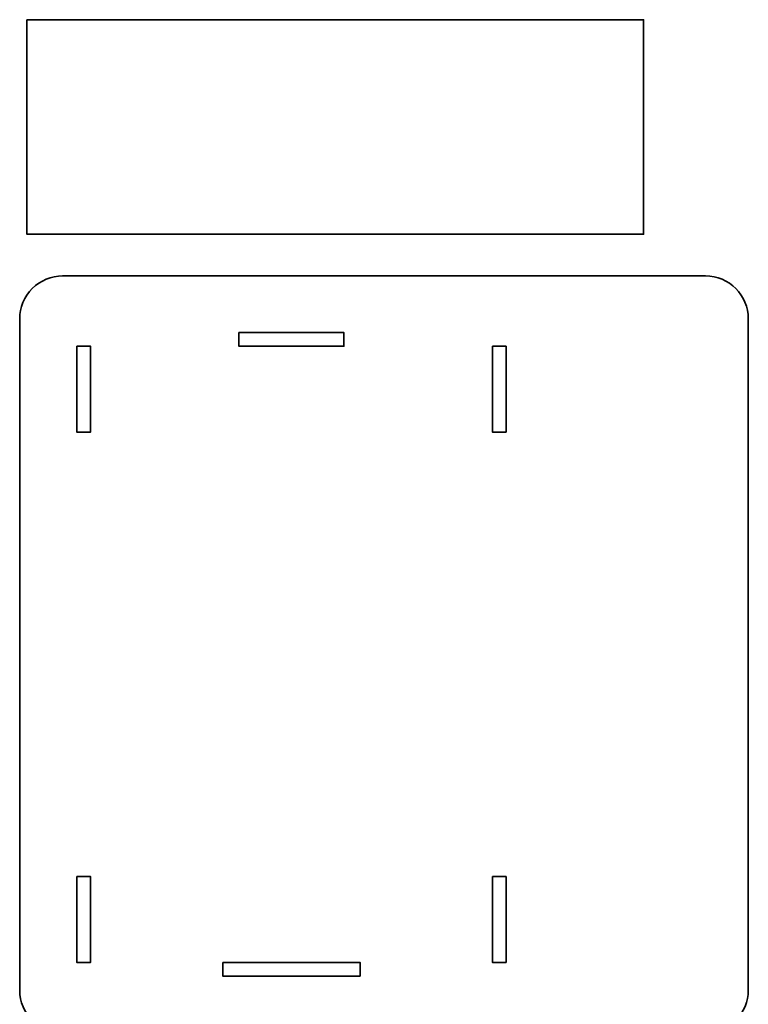
# Model space of a CAD drawing. Units: millimetres. Extents: x 2363 to 3307, y -578 to -133.
# Drawn here: x 2885 to 3055, y -363 to -133 of the extents above; entities that cross this region are included whole.
import ezdxf

# ---------------------------------------------------------------- set-up
doc = ezdxf.new("R2010")
doc.units = ezdxf.units.MM
doc.layers.add('Default', color=178, linetype='Continuous', true_color=0x000000)

msp = doc.modelspace()

# ---------------------------------------------------------------- linework, layer by layer
at = {"layer": 'Default', "lineweight": 35}
for p, q in [((3044.96, -192.93), (2895.26, -192.93)), ((2885.26, -202.93), (2885.26, -359.36)), ((3054.96, -359.36), (3054.96, -202.93))]:
    msp.add_line(p, q, dxfattribs=at)
for points in [[(2886.94, -133.21), (2886.94, -183.21), (3030.58, -183.21), (3030.58, -133.21)], [(2936.34, -206.13), (2936.34, -209.33), (2960.79, -209.33), (2960.79, -206.13)], [(2898.56, -209.33), (2898.56, -229.32), (2901.76, -229.32), (2901.76, -209.33)], [(2995.36, -209.33), (2995.36, -229.32), (2998.56, -229.32), (2998.56, -209.33)], [(2898.56, -332.91), (2898.56, -352.9), (2901.76, -352.9), (2901.76, -332.91)], [(2995.36, -332.91), (2995.36, -352.9), (2998.56, -352.9), (2998.56, -332.91)], [(2932.56, -352.9), (2932.56, -356.1), (2964.56, -356.1), (2964.56, -352.9)]]:
    msp.add_lwpolyline(points, close=True, dxfattribs=at)
for centre, start, end in [((2895.26, -202.93), 89.9956, 179.9956), ((3044.97, -202.93), 0.0044, 90.0044), ((2895.26, -359.36), 180.0044, 270.0044), ((3044.97, -359.36), 269.9956, 359.9956)]:
    msp.add_arc(centre, 10, start, end, dxfattribs=at)

doc.saveas('drawing.dxf')
